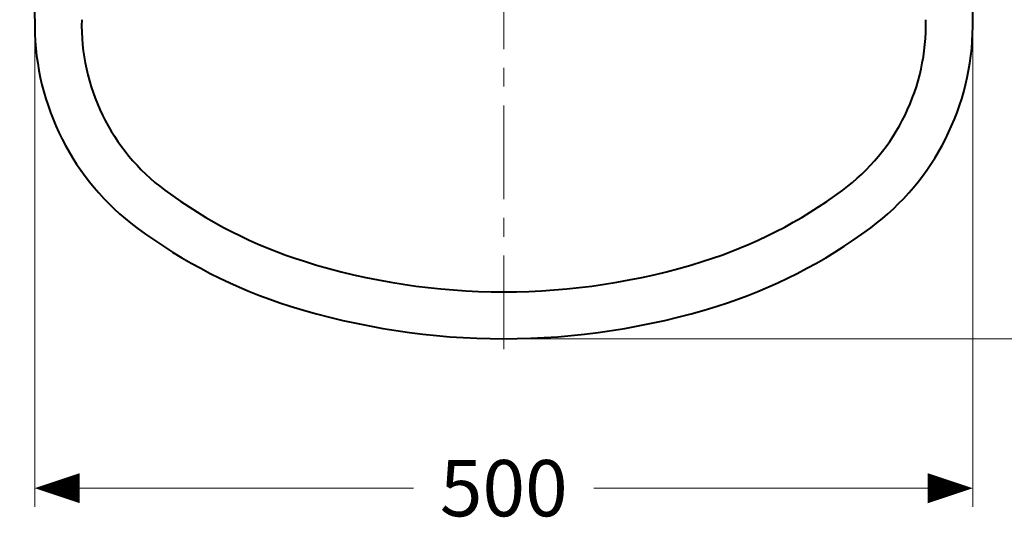
# Model space of a CAD drawing. Units: inches. Extents: x -271 to 4, y -769 to -570.
# Drawn here: x -220 to -167, y -634 to -607 of the extents above; entities that cross this region are included whole.
import ezdxf

# ---------------------------------------------------------------- set-up
doc = ezdxf.new("R2010")
doc.units = ezdxf.units.IN
doc.header["$LTSCALE"] = 4
doc.linetypes.add('CENTER', pattern=[2, 1.25, -0.25, 0.25, -0.25])
for name, color, linetype, lineweight in [('BODY', 7, 'Continuous', 40), ('CENTER', 7, 'CENTER', 15), ('DIMENSI', 7, 'Continuous', 9)]:
    doc.layers.add(name, color=color, linetype=linetype, lineweight=lineweight)
doc.styles.add('ARIAL', font='arial.ttf')

# ---------------------------------------------------------------- blocks, each defined once
blk = doc.blocks.new('p')
at = {"layer": 'DIMENSI'}
blk.add_line((-3, 0), (-5, 0), dxfattribs=at)
blk.add_lwpolyline([(0, 0, 0, 2, 0), (-3, 0, 2, 2, 0)], format="xyseb", dxfattribs=at)

msp = doc.modelspace()

# ---------------------------------------------------------------- linework, layer by layer
at = {"layer": 'BODY', "color": 7, "lineweight": 40}
for points in [[(-215.944, -581.438), (-218.004, -590.068), (-219.011, -598.916), (-218.945, -607.788)], [(-168.943, -607.788), (-168.877, -598.916), (-169.885, -590.068), (-171.944, -581.438)], [(-216.442, -607.429), (-216.526, -610.996), (-214.875, -614.383), (-212.012, -616.513)], [(-175.876, -616.513), (-173.014, -614.383), (-171.362, -610.996), (-171.446, -607.429)], [(-218.945, -607.788), (-218.914, -612.02), (-216.9, -615.992), (-213.505, -618.518)], [(-174.384, -618.518), (-170.989, -615.992), (-168.975, -612.02), (-168.943, -607.788)], [(-212.012, -616.513), (-209.763, -618.186), (-207.248, -619.47), (-204.573, -620.309)], [(-183.315, -620.309), (-180.64, -619.47), (-178.125, -618.186), (-175.876, -616.513)], [(-213.505, -618.518), (-211.03, -620.359), (-208.264, -621.771), (-205.322, -622.694)], [(-182.566, -622.694), (-179.624, -621.771), (-176.858, -620.359), (-174.384, -618.518)], [(-204.573, -620.309), (-197.654, -622.48), (-190.235, -622.48), (-183.315, -620.309)], [(-205.322, -622.694), (-197.915, -625.019), (-189.974, -625.019), (-182.566, -622.694)]]:
    msp.add_open_spline(points, degree=3, dxfattribs=at)
at = {"layer": 'CENTER'}
msp.add_line((-193.944, -579.998), (-193.944, -625.703), dxfattribs=at)
at = {"layer": 'DIMENSI'}
for p, q in [((-218.946, -607.959), (-218.946, -633.402)), ((-168.942, -607.959), (-168.942, -633.402)), ((-192.944, -624.438), (-155.585, -624.438)), ((-218.146, -632.402), (-198.753, -632.402)), ((-169.742, -632.402), (-189.135, -632.402))]:
    msp.add_line(p, q, dxfattribs=at)

# ---------------------------------------------------------------- block references
at = {"layer": 'DIMENSI', "xscale": 0.8, "yscale": 0.8, "zscale": 0.8, "rotation": 180}
msp.add_blockref('p', (-218.946, -632.402), dxfattribs=at)
at = {"layer": 'DIMENSI', "xscale": 0.8, "yscale": 0.8, "zscale": 0.8}
msp.add_blockref('p', (-168.942, -632.402), dxfattribs=at)

# ---------------------------------------------------------------- texts
at = {"layer": 'DIMENSI', "insert": (-193.944, -632.402), "char_height": 3, "attachment_point": 5, "style": 'ARIAL'}
msp.add_mtext('\\A1;500', dxfattribs=at)

doc.saveas('drawing.dxf')
